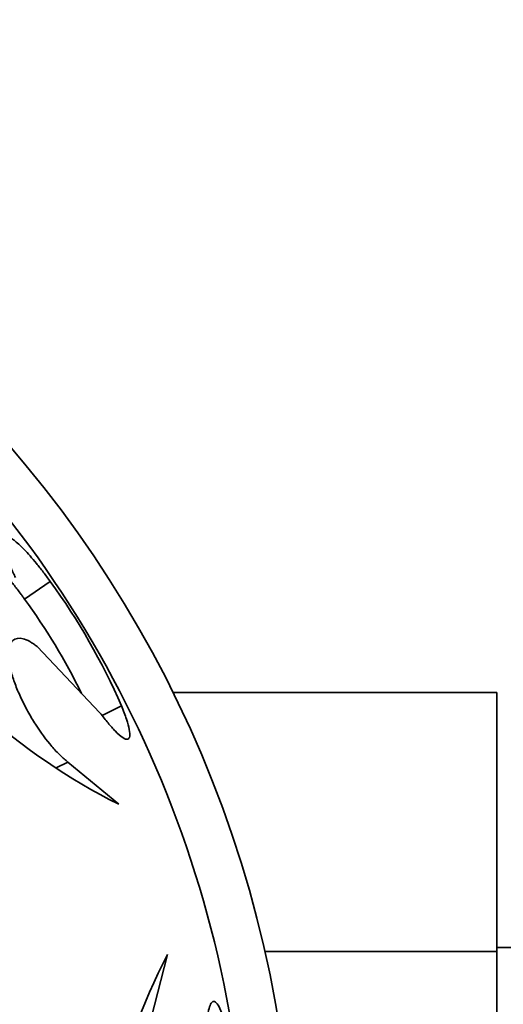
# Model space of a CAD drawing. Units: millimetres. Extents: x 0 to 1691, y 0 to 2445.
# Drawn here: x 875 to 888, y 717 to 742 of the extents above; entities that cross this region are included whole.
import ezdxf
from ezdxf import colors
from ezdxf.entities.mleader import LeaderData, LeaderLine
from ezdxf.math import Vec2, Vec3

# ---------------------------------------------------------------- set-up
doc = ezdxf.new("R2010")
doc.units = ezdxf.units.MM
doc.layers.add('DV5_Défaut', color=7, linetype='Continuous')
doc.layers.add('Défaut', color=7, linetype='Continuous')

# ---------------------------------------------------------------- blocks, each defined once
blk = doc.blocks.new('_DOT')
at = {"color": 0}
blk.add_line((0, 0), (-1, 0), dxfattribs=at)
at = {"color": 0, "const_width": 0.333}
blk.add_lwpolyline([(-0.1665, 0, 1), (0.1665, 0, 1)], format="xyb", close=True, dxfattribs=at)
blk = doc.blocks.new('SE4')
at = {"layer": 'DV5_Défaut', "color": 7, "linetype": 'Continuous', "lineweight": 35}
for p, q in [((875.618, 727.116), (876.278, 727.564)), ((877.55, 724.205), (875.944, 725.897)), ((879.415, 724.726), (887.714, 724.726)), ((887.714, 718.087), (887.714, 724.726)), ((877.609, 724.136), (878.099, 724.384)), ((876.428, 722.794), (876.731, 722.938)), ((876.731, 722.938), (878.029, 721.863)), ((881.77, 718.087), (887.714, 718.087)), ((905.714, 718.197), (887.714, 718.197)), ((887.714, 704.775), (887.714, 718.087)), ((879.278, 718.017), (878.86, 716.385))]:
    blk.add_line(p, q, dxfattribs=at)
blk.add_circle((852.514, 711.447), 30, dxfattribs=at)
for centre, radius, start, end in [((852.514, 711.447), 28.8, 0, 46.4325), ((862.628, 717.634), 16.88, 23.5731, 36.0339), ((862.376, 717.478), 16.379, 26.1623, 36.0462), ((885.128, 736.053), 15.866, 227.9064, 243.4192), ((893.362, 710.711), 15.866, 152.5808, 168.0936)]:
    blk.add_arc(centre, radius, start, end, dxfattribs=at)
for points, knots in [([(875.387, 727.665), (875.368, 727.706), (875.328, 727.788), (875.252, 727.948), (875.147, 728.2), (875.055, 728.49), (875.054, 728.691), (875.151, 728.742), (875.337, 728.644), (875.598, 728.407), (875.865, 728.103), (876.067, 727.847), (876.188, 727.687), (876.248, 727.605), (876.278, 727.564)], [0, 0, 0, 0, 0.031337, 0.062614, 0.125218, 0.250083, 0.374986, 0.499921, 0.624875, 0.749832, 0.874782, 0.937383, 0.968666, 1, 1, 1, 1]), ([(875.272, 727.567), (875.273, 727.567), (875.273, 727.566), (875.329, 727.497), (875.388, 727.423), (875.47, 727.316), (875.498, 727.279), (875.538, 727.224), (875.54, 727.222), (875.553, 727.205), (875.559, 727.196), (875.581, 727.166), (875.599, 727.143), (875.618, 727.116)], [0, 0, 0, 0, 0.004646, 0.004646, 0.502323, 0.502323, 0.751161, 0.751161, 0.813371, 0.813371, 0.875581, 0.875581, 1, 1, 1, 1]), ([(875.944, 725.897), (875.911, 725.921), (875.846, 725.969), (875.72, 726.05), (875.52, 726.131), (875.338, 726.104), (875.236, 725.943), (875.202, 725.758), (875.217, 725.515), (875.279, 725.226), (875.386, 724.904), (875.53, 724.568), (875.703, 724.231), (875.961, 723.798), (876.248, 723.411), (876.494, 723.143), (876.631, 723.02), (876.698, 722.965), (876.731, 722.938)], [0, 0, 0, 0, 0.031339, 0.062606, 0.125211, 0.249762, 0.31232, 0.374873, 0.437421, 0.499967, 0.562517, 0.625073, 0.687634, 0.750199, 0.874801, 0.937402, 0.968663, 1, 1, 1, 1]), ([(878.099, 724.384), (878.124, 724.323), (878.173, 724.201), (878.25, 723.983), (878.31, 723.76), (878.321, 723.584), (878.267, 723.506), (878.143, 723.546), (877.962, 723.705), (877.79, 723.898), (877.656, 724.066), (877.585, 724.159), (877.55, 724.205)], [0, 0, 0, 0, 0.06259, 0.125147, 0.250121, 0.375085, 0.500049, 0.64278, 0.78552, 0.892736, 0.946339, 1, 1, 1, 1]), ([(880.268, 715.842), (880.269, 715.919), (880.272, 716.074), (880.29, 716.344), (880.324, 716.585), (880.379, 716.754), (880.445, 716.826), (880.526, 716.797), (880.621, 716.649), (880.703, 716.432), (880.769, 716.211), (880.801, 716.083), (880.817, 716.019)], [0, 0, 0, 0, 0.0715, 0.142996, 0.285717, 0.393008, 0.500049, 0.624989, 0.749929, 0.874878, 0.937423, 1, 1, 1, 1])]:
    blk.add_open_spline(points, degree=3, knots=knots, dxfattribs=at)

msp = doc.modelspace()

# ---------------------------------------------------------------- block references
at = {"layer": 'Défaut'}
msp.add_blockref('SE4', (0, 0), dxfattribs=at)

# ---------------------------------------------------------------- leaders
at = {"layer": 'Défaut', "color": 7, "linetype": 'Continuous', "lineweight": 18}
ml = msp.add_multileader_mtext('Standard', dxfattribs=at)
ml.set_content('{\\pxsm0.9;\\fSolid Edge ISO|b1||i0||c0|p34;\\W1.;17/11/2016\\P}', color=256)
ml.set_leader_properties()
ml.set_arrow_properties(name='DOT')
ml.build(insert=Vec2(0, 0))
ml.multileader.update_dxf_attribs({"leader_type": 0, "dogleg_length": 0, "arrow_head_size": 12})
ctx = ml.context
ctx.base_point, ctx.char_height, ctx.arrow_head_size, ctx.landing_gap_size = Vec3(1293.912, 2438.375), 12, 12, 4.2
notes = []
notes.append((ctx, [(0, (0, 0, 0), (0, 0), (1, 0), 1, [])]))
ctx.mtext.insert = Vec3(1295.912, 2444.495)
for ctx, leaders in notes:
    for number, flags, end, landing, length, lines in leaders:
        leader = LeaderData()
        leader.index, (leader.has_last_leader_line, leader.has_dogleg_vector, leader.attachment_direction) = number, flags
        leader.last_leader_point, leader.dogleg_vector, leader.dogleg_length = Vec3(end), Vec3(landing), length
        for number, points, colour, breaks in lines:
            line = LeaderLine()
            line.index, line.vertices, line.color, line.breaks = number, Vec3.list(points), colors.encode_raw_color(colour), breaks
            leader.lines.append(line)
        ctx.leaders.append(leader)

doc.saveas('drawing.dxf')
